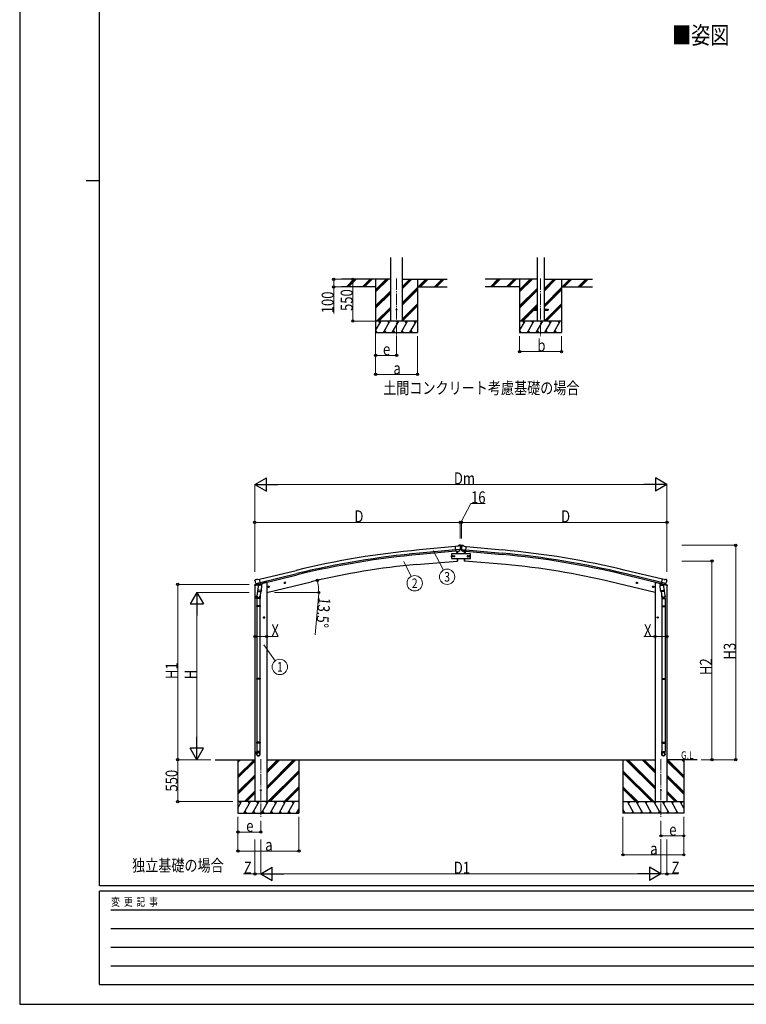
# Model space of a CAD drawing. Units: millimetres. Extents: x 0 to 29435, y 0 to 20790.
# Drawn here: x 0 to 9547, y 0 to 12946 of the extents above; entities that cross this region are included whole.
import ezdxf
from ezdxf.enums import TextEntityAlignment as Align

# ---------------------------------------------------------------- set-up
doc = ezdxf.new("R2010")
doc.units = ezdxf.units.MM
doc.header["$PDMODE"] = 1
doc.linetypes.add('YCENTER_1', pattern=[13, 10, -1, 1, -1])
for name, color, linetype, lineweight in [('USER1', 3, 'Continuous', 13), ('YKK_12', 2, 'Continuous', 13), ('YKK_13', 4, 'Continuous', 30), ('YKK_A1', 4, 'Continuous', 30), ('YKK_D', 6, 'Continuous', 13), ('YKK_ZWAK', 7, 'Continuous', 30)]:
    doc.layers.add(name, color=color, linetype=linetype, lineweight=lineweight)
doc.styles.add('text-b', font='extslim2.shx', dxfattribs={"width": 0.8, "bigfont": 'extfont2.shx'})

msp = doc.modelspace()

# ---------------------------------------------------------------- linework, layer by layer
at = {"layer": 'YKK_12', "linetype": 'YCENTER_1', "ltscale": 15}
for p, q in [((4952, 9543), (4952, 8783)), ((6844, 9543), (6844, 8783)), ((3168, 3224), (3168, 2465)), ((8426, 3224), (8426, 2465))]:
    msp.add_line(p, q, dxfattribs=at)
at = {"layer": 'YKK_13', "ltscale": 20}
for p, q in [((6744, 9138), (6744, 9129)), ((6744, 9138), (6799, 9138)), ((6744, 9129), (6799, 9129)), ((6889, 9138), (6944, 9138)), ((6889, 9129), (6944, 9129)), ((6944, 9138), (6944, 9129))]:
    msp.add_line(p, q, dxfattribs=at)
at = {"layer": 'YKK_13'}
for p, q in [((5753, 6022), (5727, 6020)), ((5732, 5955), (5727, 6020)), ((5790, 5980), (5731, 5974)), ((5742, 5956), (5732, 5955)), ((5739, 5955), (5742, 5921)), ((5742, 5956), (5743, 5956)), ((5743, 5956), (5768, 5958)), ((5753, 6022), (5765, 6029)), ((5765, 6029), (5769, 6035)), ((5765, 6029), (5765, 6029)), ((5780, 6030), (5766, 6029)), ((5776, 5959), (5768, 5958)), ((5768, 5958), (5768, 5958)), ((5793, 6037), (5769, 6035)), ((5778, 5960), (5789, 5979)), ((5789, 6024), (5783, 6029)), ((5790, 5980), (5789, 5979)), ((5789, 5979), (5789, 5979)), ((5790, 6022), (5790, 6021)), ((5791, 5996), (5803, 5996)), ((5793, 6037), (5801, 6037)), ((5801, 6037), (5825, 6035)), ((5803, 6022), (5803, 6021)), ((5804, 5980), (5863, 5974)), ((5804, 5980), (5804, 5979)), ((5815, 5960), (5804, 5979)), ((5804, 5979), (5804, 5979)), ((5805, 6024), (5810, 6029)), ((5814, 6030), (5827, 6029)), ((5817, 5959), (5825, 5958)), ((5828, 6029), (5825, 6035)), ((5851, 5956), (5825, 5958)), ((5825, 5958), (5825, 5958)), ((5828, 6029), (5828, 6029)), ((5840, 6022), (5829, 6029)), ((5840, 6022), (5867, 6019)), ((5851, 5956), (5851, 5956)), ((5851, 5956), (5861, 5955)), ((5854, 5955), (5851, 5921)), ((5861, 5955), (5867, 6019)), ((5748, 5861), (5750, 5828)), ((5750, 5828), (5753, 5828)), ((5843, 5828), (5841, 5828)), ((5846, 5861), (5843, 5828)), ((3093, 5582), (3089, 5576)), ((3089, 5573), (3089, 5572)), ((3096, 5584), (3109, 5587)), ((3124, 5585), (3110, 5587)), ((3124, 5585), (3150, 5591)), ((3165, 5528), (3150, 5591)), ((8429, 5528), (8444, 5591)), ((8470, 5585), (8444, 5591)), ((8470, 5585), (8483, 5587)), ((8498, 5584), (8485, 5587)), ((8501, 5582), (8505, 5576)), ((8505, 5573), (8505, 5572)), ((3102, 5534), (3103, 5533)), ((3103, 5533), (3160, 5547)), ((3119, 5518), (3103, 5533)), ((3103, 5533), (3103, 5533)), ((3131, 5469), (3115, 5372)), ((3122, 5517), (3130, 5519)), ((3123, 5518), (3125, 5518)), ((3125, 5518), (3161, 5527)), ((3126, 5518), (3126, 5517)), ((3127, 5516), (3153, 5509)), ((3128, 5431), (3129, 5444)), ((3134, 5511), (3129, 5444)), ((3175, 5441), (3129, 5444)), ((3155, 5525), (3130, 5519)), ((3130, 5519), (3130, 5519)), ((3180, 5507), (3134, 5511)), ((3136, 5514), (3136, 5510)), ((3155, 5525), (3154, 5510)), ((3155, 5525), (3165, 5528)), ((3155, 5525), (3155, 5525)), ((3161, 5527), (3163, 5527)), ((3164, 5529), (3165, 5529)), ((3165, 5529), (3179, 5514)), ((3175, 5441), (3174, 5428)), ((3175, 5441), (3180, 5507)), ((3179, 5514), (3178, 5507)), ((3260, 5488), (3280, 5492)), ((3265, 5495), (3263, 5488)), ((3263, 5488), (3268, 5483)), ((3272, 5497), (3265, 5495)), ((3272, 5480), (3268, 5500)), ((3268, 5483), (3275, 5485)), ((3277, 5492), (3272, 5497)), ((3275, 5485), (3277, 5492)), ((3474, 5539), (3494, 5544)), ((3479, 5547), (3477, 5540)), ((3477, 5540), (3482, 5534)), ((3486, 5549), (3479, 5547)), ((3486, 5532), (3482, 5551)), ((3482, 5534), (3489, 5536)), ((3491, 5543), (3486, 5549)), ((3489, 5536), (3491, 5543)), ((8119, 5539), (8100, 5544)), ((8102, 5543), (8108, 5549)), ((8105, 5536), (8102, 5543)), ((8112, 5534), (8105, 5536)), ((8107, 5532), (8112, 5551)), ((8108, 5549), (8115, 5547)), ((8117, 5540), (8112, 5534)), ((8115, 5547), (8117, 5540)), ((8333, 5488), (8314, 5492)), ((8316, 5492), (8321, 5497)), ((8318, 5485), (8316, 5492)), ((8326, 5483), (8318, 5485)), ((8321, 5480), (8326, 5500)), ((8321, 5497), (8329, 5495)), ((8331, 5488), (8326, 5483)), ((8329, 5495), (8331, 5488)), ((8414, 5507), (8460, 5511)), ((8419, 5441), (8414, 5507)), ((8428, 5529), (8415, 5514)), ((8415, 5514), (8415, 5507)), ((8419, 5441), (8464, 5444)), ((8419, 5441), (8420, 5428)), ((8429, 5529), (8428, 5529)), ((8439, 5525), (8429, 5528)), ((8432, 5527), (8431, 5527)), ((8469, 5518), (8432, 5527)), ((8491, 5533), (8433, 5547)), ((8438, 5525), (8439, 5510)), ((8439, 5525), (8439, 5525)), ((8439, 5525), (8464, 5519)), ((8467, 5516), (8441, 5509)), ((8458, 5514), (8458, 5510)), ((8460, 5511), (8464, 5444)), ((8463, 5469), (8478, 5372)), ((8464, 5519), (8464, 5519)), ((8471, 5517), (8464, 5519)), ((8465, 5431), (8464, 5444)), ((8467, 5518), (8467, 5517)), ((8471, 5518), (8469, 5518)), ((8474, 5518), (8491, 5533)), ((8491, 5534), (8491, 5533)), ((8491, 5533), (8491, 5533)), ((3113, 5335), (3113, 5370)), ((3159, 5335), (3113, 5335)), ((3115, 5335), (3115, 5241)), ((3129, 5430), (3129, 5430)), ((3130, 5429), (3172, 5426)), ((3167, 5427), (3156, 5363)), ((3157, 5335), (3157, 5241)), ((3159, 5370), (3159, 5335)), ((8463, 5429), (8422, 5426)), ((8427, 5427), (8438, 5363)), ((8435, 5370), (8435, 5335)), ((8435, 5335), (8481, 5335)), ((8437, 5335), (8437, 5241)), ((8465, 5430), (8465, 5430)), ((8479, 5335), (8479, 5241)), ((8481, 5335), (8481, 5370)), ((3113, 5239), (3114, 5241)), ((3159, 5239), (3113, 5239)), ((3113, 5239), (3113, 5231)), ((3159, 5231), (3113, 5231)), ((3113, 5231), (3114, 5229)), ((3158, 5241), (3114, 5241)), ((3158, 5229), (3114, 5229)), ((3115, 5229), (3115, 4285)), ((3157, 5229), (3157, 4285)), ((3159, 5239), (3158, 5241)), ((3159, 5231), (3158, 5229)), ((3159, 5239), (3159, 5231)), ((8435, 5239), (8436, 5241)), ((8435, 5239), (8481, 5239)), ((8435, 5239), (8435, 5231)), ((8435, 5231), (8481, 5231)), ((8435, 5231), (8436, 5229)), ((8436, 5241), (8480, 5241)), ((8436, 5229), (8480, 5229)), ((8437, 5229), (8437, 4285)), ((8479, 5229), (8479, 4285)), ((8481, 5239), (8480, 5241)), ((8481, 5231), (8480, 5229)), ((8481, 5239), (8481, 5231)), ((3113, 4283), (3114, 4285)), ((3159, 4283), (3113, 4283)), ((3113, 4283), (3113, 4275)), ((3159, 4275), (3113, 4275)), ((3113, 4275), (3114, 4273)), ((3158, 4285), (3114, 4285)), ((3158, 4273), (3114, 4273)), ((3115, 4273), (3115, 3445)), ((3157, 4273), (3157, 3445)), ((3159, 4283), (3158, 4285)), ((3159, 4275), (3158, 4273)), ((3159, 4283), (3159, 4275)), ((8435, 4283), (8436, 4285)), ((8435, 4283), (8481, 4283)), ((8435, 4283), (8435, 4275)), ((8435, 4275), (8481, 4275)), ((8435, 4275), (8436, 4273)), ((8436, 4285), (8480, 4285)), ((8436, 4273), (8480, 4273)), ((8437, 4273), (8437, 3445)), ((8479, 4273), (8479, 3445)), ((8481, 4283), (8480, 4285)), ((8481, 4275), (8480, 4273)), ((8481, 4283), (8481, 4275)), ((3113, 3443), (3114, 3445)), ((3159, 3443), (3113, 3443)), ((3113, 3443), (3113, 3435)), ((3159, 3435), (3113, 3435)), ((3113, 3435), (3114, 3433)), ((3158, 3445), (3114, 3445)), ((3158, 3433), (3114, 3433)), ((3115, 3433), (3115, 3323)), ((3157, 3433), (3157, 3323)), ((3159, 3443), (3158, 3445)), ((3159, 3435), (3158, 3433)), ((3159, 3443), (3159, 3435)), ((8435, 3443), (8436, 3445)), ((8435, 3443), (8481, 3443)), ((8435, 3443), (8435, 3435)), ((8435, 3435), (8481, 3435)), ((8435, 3435), (8436, 3433)), ((8436, 3445), (8480, 3445)), ((8436, 3433), (8480, 3433)), ((8437, 3433), (8437, 3323)), ((8479, 3433), (8479, 3323)), ((8481, 3443), (8480, 3445)), ((8481, 3435), (8480, 3433)), ((8481, 3443), (8481, 3435)), ((3113, 3289), (3113, 3323)), ((3159, 3323), (3113, 3323)), ((3159, 3289), (3159, 3323)), ((8435, 3289), (8435, 3323)), ((8435, 3323), (8481, 3323)), ((8481, 3289), (8481, 3323))]:
    msp.add_line(p, q, dxfattribs=at)
at = {"layer": 'YKK_13', "linetype": 'Continuous'}
for p, q in [((5796, 6033), (5795, 6033)), ((5795, 6033), (5795, 6032)), ((5795, 6032), (5796, 6032)), ((5796, 6001), (5795, 6001)), ((5795, 6001), (5795, 6000)), ((5795, 6000), (5796, 6000)), ((5797, 6035), (5796, 6035)), ((5796, 6035), (5796, 6034)), ((5796, 6032), (5796, 6031)), ((5796, 6031), (5797, 6031)), ((5797, 6002), (5796, 6002)), ((5796, 6002), (5796, 6001)), ((5796, 5999), (5796, 5998)), ((5796, 5998), (5797, 5998)), ((5797, 6034), (5797, 6035)), ((5797, 6031), (5797, 6032)), ((5797, 6001), (5797, 6002)), ((5797, 5998), (5797, 5999)), ((5799, 6033), (5798, 6033)), ((5798, 6032), (5799, 6032)), ((5799, 6001), (5798, 6001)), ((5798, 6000), (5799, 6000)), ((5799, 6032), (5799, 6033)), ((5799, 6000), (5799, 6001))]:
    msp.add_line(p, q, dxfattribs=at)
at = {"layer": 'YKK_13', "linetype": 'Continuous', "ltscale": 0.5}
for p, q in [((5922, 5921), (5672, 5921)), ((5672, 5921), (5672, 5861)), ((5672, 5861), (5922, 5861)), ((5674, 5891), (5678, 5898)), ((5678, 5885), (5674, 5891)), ((5678, 5898), (5685, 5898)), ((5685, 5885), (5678, 5885)), ((5685, 5898), (5689, 5891)), ((5689, 5891), (5685, 5885)), ((5697, 5891), (5701, 5898)), ((5701, 5885), (5697, 5891)), ((5701, 5898), (5709, 5898)), ((5709, 5885), (5701, 5885)), ((5709, 5898), (5712, 5891)), ((5712, 5891), (5709, 5885)), ((5885, 5898), (5881, 5891)), ((5881, 5891), (5885, 5885)), ((5893, 5898), (5885, 5898)), ((5885, 5885), (5893, 5885)), ((5896, 5891), (5893, 5898)), ((5893, 5885), (5896, 5891)), ((5909, 5898), (5905, 5891)), ((5905, 5891), (5909, 5885)), ((5916, 5898), (5909, 5898)), ((5909, 5885), (5916, 5885)), ((5920, 5891), (5916, 5898)), ((5916, 5885), (5920, 5891)), ((5922, 5861), (5922, 5921)), ((3087, 5505), (3130, 5515)), ((3087, 5512), (3087, 5505)), ((3116, 5521), (3090, 5515)), ((3169, 5525), (3188, 5529)), ((3192, 5537), (3192, 5534)), ((8402, 5537), (8402, 5534)), ((8424, 5525), (8405, 5529)), ((8506, 5505), (8463, 5515)), ((8478, 5521), (8504, 5515)), ((8506, 5512), (8506, 5505))]:
    msp.add_line(p, q, dxfattribs=at)
at = {"layer": 'YKK_13', "ltscale": 20}
msp.add_circle((4952, 9133), 5, dxfattribs=at)
at = {"layer": 'YKK_13', "linetype": 'Continuous'}
for centre in [(5797, 6033), (5797, 6000)]:
    msp.add_circle(centre, 3.5, dxfattribs=at)
at = {"layer": 'YKK_13', "linetype": 'Continuous', "ltscale": 0.5}
for centre, radius in [((5681, 5891), 8.5), ((5681, 5891), 7.7), ((5681, 5891), 6.5), ((5705, 5891), 8.5), ((5705, 5891), 7.7), ((5705, 5891), 6.5), ((5889, 5891), 8.5), ((5889, 5891), 7.7), ((5889, 5891), 6.5), ((5912, 5891), 8.5), ((5912, 5891), 7.7), ((5912, 5891), 6.5)]:
    msp.add_circle(centre, radius, dxfattribs=at)
at = {"layer": 'YKK_13'}
for centre, radius in [((3270, 5490), 8.5), ((3270, 5490), 7.7), ((3270, 5490), 6.5), ((3484, 5541), 8.5), ((3484, 5541), 7.7), ((3484, 5541), 6.5), ((8110, 5541), 8.5), ((8110, 5541), 7.7), ((8110, 5541), 6.5), ((8324, 5490), 8.5), ((8324, 5490), 7.7), ((8324, 5490), 6.5), ((3168, 2815), 4.5), ((8426, 2815), 4.5)]:
    msp.add_circle(centre, radius, dxfattribs=at)
for centre, radius, start, end in [((4857, 5884), 900, 2.3847, 4.6499), ((5766, 6026), 3, 95, 120), ((5780, 6025), 5, 50.0065, 94.9935), ((5589, 6003), 202, 353.4085, 5), ((6005, 6003), 202, 174.8427, 186.4342), ((5813, 6025), 5, 84.8492, 129.8362), ((5827, 6026), 3, 59.8427, 84.8427), ((6737, 5884), 900, 175.3501, 177.6153), ((5752, 5831), 3, 277, 356.6392), ((4857, 5884), 900, 356.6392, 358.5641), ((6737, 5884), 900, 181.4359, 183.3608), ((5841, 5831), 3, 183.3608, 263), ((3286, 5619), 202, 193.5, 205.0912), ((3097, 5579), 5, 103.5, 148.5), ((3110, 5584), 3, 78.5, 103.5), ((8484, 5584), 3, 76.5, 101.5), ((8308, 5619), 202, 334.9088, 346.5), ((8497, 5579), 5, 31.5, 76.5), ((3123, 5518), 0.5, 248.2375, 283.5), ((3126, 5518), 0.5, 356, 103.5), ((3127, 5517), 1, 176, 256), ((3153, 5510), 1.03, 250.039, 351.9657), ((3156, 5525), 0.604, 100.5984, 172.2059), ((3163, 5528), 0.5, 283.5, 318.7625), ((8431, 5528), 0.5, 221.2375, 256.5), ((8438, 5525), 0.604, 7.7941, 79.4016), ((8440, 5510), 1.03, 188.0343, 289.961), ((8468, 5518), 0.5, 76.5, 184), ((8466, 5517), 1, 284, 4), ((8471, 5518), 0.5, 256.5, 291.7625), ((3143, 5370), 30, 177.4514, 180), ((3130, 5431), 1.95, 175.0402, 217.4777), ((3130, 5431), 2, 217.4096, 266), ((3172, 5428), 2, 266, 349.4684), ((8421, 5428), 2, 190.5316, 274), ((8463, 5431), 2, 274, 322.5904), ((8463, 5431), 1.95, 322.5223, 4.9598), ((8451, 5370), 30, 0, 2.5486)]:
    msp.add_arc(centre, radius, start, end, dxfattribs=at)
at = {"layer": 'YKK_13', "linetype": 'Continuous'}
for centre, start, end in [((5796, 6034), 270, 0), ((5796, 6032), 0, 90), ((5796, 6001), 270, 0), ((5796, 5999), 0, 90), ((5798, 6034), 180, 270), ((5798, 6032), 90, 180), ((5798, 6001), 180, 270), ((5798, 5999), 90, 180)]:
    msp.add_arc(centre, 0.84, start, end, dxfattribs=at)
at = {"layer": 'YKK_13', "linetype": 'Continuous', "ltscale": 0.5}
for centre, radius, start, end in [((3090, 5512), 3, 103.5, 180), ((3187, 5534), 5, 283.5, 0), ((8407, 5534), 5, 180, 256.5), ((8503, 5512), 3, 0, 76.5)]:
    msp.add_arc(centre, radius, start, end, dxfattribs=at)
at = {"layer": 'YKK_13', "extrusion": (0, 0, -1)}
for centre, major_axis, ratio, start_param, end_param in [((5776, 5962), (1.62, -2.54), 0.997631, 5.80419, 6.600612), ((5776, 5962), (-3.5, 2.17), 0.650902, 4.095823, 4.168633), ((5794, 6026), (-15.4, 3.4), 0.101033, 0.307812, 0.308043), ((5787, 6022), (2.71, -1.31), 0.997474, 4.96062, 5.746529), ((3091, 5574), (-1.57, -2.57), 0.99628, 0.783535, 1.570796), ((8472, 5520), (0.73, -2.92), 0.997631, 5.80419, 6.600612), ((8472, 5521), (-2.63, 3.16), 0.650902, 4.095823, 4.168633), ((8458, 5370), (-23, 0), 0.996195, 2.556026, 6.566303), ((8458, 5370), (-21, 0), 0.996195, 2.934915, 5.951239), ((8458, 3290), (23, 0), 0.996195, 3.141593, 6.283185), ((8458, 3289), (23, 0), 0.996195, 3.141593, 6.283185), ((8458, 3289), (0, -23.4), 0.981806, 4.712389, 7.853982)]:
    msp.add_ellipse(centre, major_axis=major_axis, ratio=ratio, start_param=start_param, end_param=end_param, dxfattribs=at)
at = {"layer": 'YKK_13', "extrusion": (1e-16, 1e-16, -1)}
msp.add_ellipse((5776, 5962), major_axis=(1.62, -2.54), ratio=0.997631, start_param=0.390237, end_param=0.478995, dxfattribs=at)
at = {"layer": 'YKK_13'}
for centre, major_axis, ratio, start_param, end_param in [((5806, 6022), (-2.71, -1.3), 0.997474, 4.96062, 5.746529), ((5799, 6026), (15.4, 3.4), 0.101033, 0.307812, 0.308043), ((5818, 5962), (-1.62, -2.53), 0.997631, 5.80419, 6.600612), ((5818, 5962), (3.5, 2.16), 0.650902, 4.095823, 4.168633), ((5818, 5962), (-1.62, -2.53), 0.997631, 0.390237, 0.478995), ((8502, 5574), (1.57, -2.57), 0.99628, 0.783535, 1.570796), ((3121, 5520), (-0.73, -2.92), 0.997631, 5.80419, 6.600612), ((3121, 5521), (2.63, 3.16), 0.650902, 4.095823, 4.168633), ((3121, 5520), (-0.73, -2.92), 0.997631, 0.390237, 0.478995), ((3136, 5370), (23, 0), 0.996195, 2.556026, 6.566303), ((3136, 5370), (21, 0), 0.996195, 2.934915, 5.951239), ((3136, 3290), (-23, 0), 0.996195, 3.141593, 6.283185), ((3136, 3289), (-23, 0), 0.996195, 3.141593, 6.283185), ((3136, 3289), (0, -23.4), 0.981806, 4.712389, 7.853982)]:
    msp.add_ellipse(centre, major_axis=major_axis, ratio=ratio, start_param=start_param, end_param=end_param, dxfattribs=at)
at = {"layer": 'YKK_13', "extrusion": (1e-16, 0, -1)}
msp.add_ellipse((8472, 5520), major_axis=(0.73, -2.92), ratio=0.997631, start_param=0.390237, end_param=0.478995, dxfattribs=at)
at = {"layer": 'YKK_13'}
msp.add_ellipse((3136, 3289), major_axis=(21, 0), ratio=0.996195, dxfattribs=at)
at = {"layer": 'YKK_13', "extrusion": (0, 0, -1)}
msp.add_ellipse((8458, 3289), major_axis=(-21, 0), ratio=0.996195, dxfattribs=at)
at = {"layer": 'YKK_A1', "ltscale": 20}
for p, q in [((4875, 8983), (4875, 9819)), ((5030, 8983), (5030, 9819)), ((6799, 9819), (6799, 8983)), ((6889, 9819), (6889, 8983))]:
    msp.add_line(p, q, dxfattribs=at)
at = {"layer": 'YKK_A1'}
for p, q in [((4875, 9533), (4226, 9533)), ((4677, 9533), (4677, 8833)), ((5030, 9533), (5618, 9533)), ((5227, 9533), (5227, 8833)), ((6799, 9533), (6118, 9533)), ((6569, 9533), (6569, 8833)), ((6889, 9533), (7527, 9533)), ((7119, 9533), (7119, 8833)), ((4677, 9433), (4226, 9433)), ((5227, 9433), (5618, 9433)), ((6569, 9433), (6118, 9433)), ((7119, 9433), (7527, 9433)), ((5727, 6018), (5249, 5974)), ((5731, 5975), (5253, 5931)), ((5732, 5958), (5255, 5915)), ((5739, 5955), (5742, 5921)), ((5854, 5955), (5851, 5921)), ((5862, 5958), (6339, 5915)), ((5863, 5975), (6340, 5931)), ((5867, 6018), (6344, 5974)), ((5213, 5781), (5750, 5828)), ((5748, 5861), (5750, 5828)), ((5846, 5861), (5843, 5828)), ((6381, 5781), (5843, 5828)), ((3150, 5589), (3633, 5706)), ((8444, 5589), (7961, 5706)), ((3160, 5547), (3643, 5664)), ((3164, 5530), (3647, 5648)), ((8430, 5530), (7947, 5648)), ((8434, 5547), (7951, 5664)), ((3225, 5545), (3192, 5537)), ((3245, 5415), (3831, 5556)), ((8348, 5415), (7762, 5556)), ((8368, 5545), (8402, 5537)), ((2568, 3215), (3090, 3215)), ((2868, 3215), (2868, 2515)), ((3245, 3215), (8348, 3215)), ((3668, 3215), (3668, 2515)), ((7926, 3215), (7926, 2515)), ((8901, 3215), (8504, 3215)), ((8726, 3215), (8726, 2515))]:
    msp.add_line(p, q, dxfattribs=at)
at = {"layer": 'YKK_A1', "linetype": 'Continuous'}
for p, q in [((4293, 9435), (4392, 9533)), ((4306, 9433), (4406, 9533)), ((4320, 9433), (4420, 9533)), ((4505, 9435), (4604, 9533)), ((4518, 9433), (4618, 9533)), ((4532, 9433), (4632, 9533)), ((4677, 9366), (4844, 9533)), ((4677, 9381), (4830, 9533)), ((4677, 9395), (4816, 9533)), ((5030, 9411), (5153, 9533)), ((5030, 9425), (5139, 9533)), ((5030, 9439), (5124, 9533)), ((5237, 9433), (5337, 9533)), ((5251, 9433), (5351, 9533)), ((5265, 9433), (5365, 9533)), ((5449, 9433), (5549, 9533)), ((5463, 9433), (5563, 9533)), ((5477, 9433), (5577, 9533)), ((6185, 9435), (6283, 9533)), ((6197, 9433), (6297, 9533)), ((6212, 9433), (6312, 9533)), ((6397, 9435), (6495, 9533)), ((6410, 9433), (6510, 9533)), ((6424, 9433), (6524, 9533)), ((6569, 9366), (6736, 9533)), ((6569, 9381), (6722, 9533)), ((6569, 9395), (6708, 9533)), ((6889, 9378), (7044, 9533)), ((6889, 9392), (7030, 9533)), ((6889, 9407), (7016, 9533)), ((7128, 9433), (7228, 9533)), ((7142, 9433), (7242, 9533)), ((7156, 9433), (7256, 9533)), ((7340, 9433), (7440, 9533)), ((7354, 9433), (7454, 9533)), ((7369, 9433), (7469, 9533)), ((4677, 9183), (4875, 9380)), ((4677, 9168), (4875, 9366)), ((4677, 9154), (4875, 9352)), ((5030, 9227), (5227, 9424)), ((5030, 9213), (5227, 9410)), ((5030, 9199), (5227, 9396)), ((6569, 9183), (6799, 9412)), ((6569, 9168), (6799, 9398)), ((6569, 9154), (6799, 9384)), ((6889, 9194), (7119, 9424)), ((6889, 9180), (7119, 9410)), ((6889, 9166), (7119, 9396)), ((5030, 9015), (5227, 9212)), ((5030, 9001), (5227, 9198)), ((6582, 8983), (6799, 9200)), ((6890, 8983), (7119, 9212)), ((6904, 8983), (7119, 9198)), ((4690, 8983), (4875, 9168)), ((4704, 8983), (4875, 9154)), ((4719, 8983), (4875, 9139)), ((5030, 8987), (5227, 9184)), ((6596, 8983), (6744, 9131)), ((6610, 8983), (6756, 9129)), ((6751, 9138), (6799, 9186)), ((6765, 9138), (6799, 9172)), ((6919, 8983), (7119, 9184)), ((4677, 8858), (4750, 8983)), ((4779, 8833), (4865, 8983)), ((4894, 8833), (4981, 8983)), ((5010, 8833), (5096, 8983)), ((5125, 8833), (5212, 8983)), ((6569, 8858), (6641, 8983)), ((6670, 8833), (6757, 8983)), ((6786, 8833), (6872, 8983)), ((6901, 8833), (6988, 8983)), ((7017, 8833), (7103, 8983)), ((4677, 8833), (5227, 8833)), ((4678, 8859), (4693, 8833)), ((4794, 8859), (4809, 8833)), ((4909, 8859), (4924, 8833)), ((5025, 8859), (5040, 8833)), ((5140, 8859), (5155, 8833)), ((6569, 8833), (7119, 8833)), ((6570, 8859), (6585, 8833)), ((6685, 8859), (6700, 8833)), ((6801, 8859), (6816, 8833)), ((6916, 8859), (6931, 8833)), ((7032, 8859), (7047, 8833)), ((2868, 3004), (3079, 3215)), ((2868, 3188), (2895, 3215)), ((2868, 3202), (2881, 3215)), ((2868, 2990), (3090, 3212)), ((2868, 2976), (3090, 3198)), ((3245, 2833), (3628, 3215)), ((3245, 2861), (3599, 3215)), ((3245, 2847), (3614, 3215)), ((3245, 3045), (3416, 3215)), ((3245, 3059), (3401, 3215)), ((3245, 3073), (3387, 3215)), ((8348, 2833), (7966, 3215)), ((8348, 2847), (7980, 3215)), ((8348, 2861), (7994, 3215)), ((8348, 3045), (8178, 3215)), ((8348, 3059), (8192, 3215)), ((8348, 3073), (8206, 3215)), ((8726, 2990), (8504, 3212)), ((8726, 2976), (8504, 3198)), ((8726, 3004), (8515, 3215)), ((8726, 3188), (8698, 3215)), ((8726, 3202), (8713, 3215)), ((2868, 2792), (3090, 3014)), ((2868, 2778), (3090, 3000)), ((2868, 2764), (3090, 2986)), ((3262, 2665), (3668, 3071)), ((3276, 2665), (3668, 3057)), ((3290, 2665), (3668, 3043)), ((8332, 2665), (7926, 3071)), ((8318, 2665), (7926, 3057)), ((8304, 2665), (7926, 3043)), ((8726, 2792), (8504, 3014)), ((8726, 2778), (8504, 3000)), ((8726, 2764), (8504, 2986)), ((3474, 2665), (3668, 2859)), ((8120, 2665), (7926, 2859)), ((2953, 2665), (3090, 2802)), ((2967, 2665), (3090, 2788)), ((2981, 2665), (3090, 2774)), ((3488, 2665), (3668, 2845)), ((3502, 2665), (3668, 2831)), ((8106, 2665), (7926, 2845)), ((8092, 2665), (7926, 2831)), ((8640, 2665), (8504, 2802)), ((8626, 2665), (8504, 2788)), ((8612, 2665), (8504, 2774)), ((2868, 2581), (2916, 2665)), ((2945, 2515), (3032, 2665)), ((3060, 2515), (3147, 2665)), ((3176, 2515), (3263, 2665)), ((3291, 2515), (3378, 2665)), ((3407, 2515), (3493, 2665)), ((3522, 2515), (3609, 2665)), ((8071, 2515), (7985, 2665)), ((8187, 2515), (8100, 2665)), ((8302, 2515), (8216, 2665)), ((8418, 2515), (8331, 2665)), ((8533, 2515), (8447, 2665)), ((8649, 2515), (8562, 2665)), ((8726, 2581), (8677, 2665)), ((2868, 2515), (3668, 2515)), ((2960, 2541), (2975, 2515)), ((3075, 2541), (3090, 2515)), ((3191, 2541), (3206, 2515)), ((3306, 2541), (3321, 2515)), ((3422, 2541), (3437, 2515)), ((3537, 2541), (3552, 2515)), ((3638, 2515), (3668, 2567)), ((3653, 2541), (3668, 2515)), ((7956, 2515), (7926, 2567)), ((7941, 2541), (7926, 2515)), ((8726, 2515), (7926, 2515)), ((8056, 2541), (8041, 2515)), ((8172, 2541), (8157, 2515)), ((8287, 2541), (8272, 2515)), ((8403, 2541), (8388, 2515)), ((8518, 2541), (8503, 2515)), ((8634, 2541), (8619, 2515))]:
    msp.add_line(p, q, dxfattribs=at)
at = {"layer": 'YKK_A1', "linetype": 'Continuous', "ltscale": 0.5}
for p, q in [((5227, 8983), (4677, 8983)), ((4735, 8957), (4720, 8983)), ((4850, 8957), (4835, 8983)), ((4966, 8957), (4951, 8983)), ((5081, 8957), (5066, 8983)), ((5197, 8957), (5182, 8983)), ((7119, 8983), (6569, 8983)), ((6626, 8957), (6611, 8983)), ((6742, 8957), (6727, 8983)), ((6857, 8957), (6842, 8983)), ((6973, 8957), (6958, 8983)), ((7088, 8957), (7073, 8983)), ((3211, 5093), (3204, 5089)), ((3204, 5089), (3204, 5082)), ((3204, 5082), (3211, 5078)), ((3217, 5089), (3211, 5093)), ((3211, 5078), (3217, 5082)), ((3217, 5082), (3217, 5089)), ((8376, 5089), (8383, 5093)), ((8376, 5082), (8376, 5089)), ((8383, 5078), (8376, 5082)), ((8383, 5093), (8389, 5089)), ((8389, 5082), (8383, 5078)), ((8389, 5089), (8389, 5082)), ((3668, 2665), (2868, 2665)), ((2901, 2639), (2886, 2665)), ((3017, 2639), (3002, 2665)), ((3132, 2639), (3117, 2665)), ((3248, 2639), (3233, 2665)), ((3363, 2639), (3348, 2665)), ((3463, 2665), (3478, 2639)), ((3594, 2639), (3579, 2665)), ((7926, 2665), (8726, 2665)), ((8000, 2639), (8015, 2665)), ((8130, 2665), (8115, 2639)), ((8231, 2639), (8246, 2665)), ((8346, 2639), (8361, 2665)), ((8462, 2639), (8477, 2665)), ((8577, 2639), (8592, 2665)), ((8692, 2639), (8707, 2665))]:
    msp.add_line(p, q, dxfattribs=at)
at = {"layer": 'YKK_A1', "ltscale": 2}
for p, q in [((3090, 5506), (3090, 2665)), ((3245, 5545), (3225, 5545)), ((3245, 5545), (3245, 2665)), ((8348, 5545), (8368, 5545)), ((8348, 5545), (8348, 2665)), ((8504, 5506), (8504, 2665))]:
    msp.add_line(p, q, dxfattribs=at)
at = {"layer": 'YKK_A1', "linetype": 'YCENTER_1', "ltscale": 0.5}
for p, q in [((3221, 5086), (3201, 5086)), ((3211, 5076), (3211, 5096)), ((8373, 5086), (8393, 5086)), ((8383, 5076), (8383, 5096))]:
    msp.add_line(p, q, dxfattribs=at)
at = {"layer": 'YKK_A1', "linetype": 'Continuous', "ltscale": 0.5}
for centre, radius in [((3211, 5086), 8.5), ((3211, 5086), 7.7), ((3211, 5086), 6.5), ((8383, 5086), 8.5), ((8383, 5086), 7.7), ((8383, 5086), 6.5)]:
    msp.add_circle(centre, radius, dxfattribs=at)
at = {"layer": 'YKK_A1'}
for centre, radius, start, end in [((6245, -5036), 11055, 95.1687, 103.6697), ((5348, -5036), 11055, 76.3303, 84.8313), ((6245, -5036), 11012, 95.1697, 103.6697), ((6245, -5036), 10995, 95.1697, 103.6697), ((5348, -5036), 10995, 76.3303, 84.8303), ((5348, -5036), 11012, 76.3303, 84.8303), ((6035, -3626), 9443, 95, 103.5), ((5558, -3626), 9443, 76.5, 85)]:
    msp.add_arc(centre, radius, start, end, dxfattribs=at)
at = {"layer": 'YKK_D'}
for p, q in [((4292, 9533), (4126, 9533)), ((4127, 9533), (4127, 9433)), ((4451, 9533), (4376, 9533)), ((4377, 9533), (4377, 8983)), ((4292, 9433), (4126, 9433)), ((4127, 9433), (4127, 9084)), ((4676, 8983), (4376, 8983)), ((4677, 8832), (4677, 8532)), ((4677, 8783), (4677, 8282)), ((4952, 8782), (4952, 8532)), ((5227, 8783), (5227, 8282)), ((6569, 8783), (6569, 8582)), ((7119, 8783), (7119, 8582)), ((6569, 8583), (7119, 8583)), ((4952, 8533), (4677, 8533)), ((4677, 8283), (5227, 8283)), ((3090, 5688), (3090, 6837)), ((8329, 6836), (3265, 6836)), ((8504, 5687), (8504, 6837)), ((5797, 6336), (5929, 6586)), ((5929, 6586), (6116, 6586)), ((3089, 5687), (3089, 6337)), ((5789, 6336), (3089, 6336)), ((5789, 6123), (5789, 6337)), ((5789, 6126), (5789, 6337)), ((5789, 6336), (5805, 6336)), ((5805, 6123), (5805, 6337)), ((5805, 6126), (5805, 6337)), ((5805, 6336), (8504, 6336)), ((8504, 5687), (8504, 6337)), ((5432, 5967), (5569, 5710)), ((8702, 6036), (9410, 6036)), ((9409, 6036), (9409, 3215)), ((8701, 5828), (9097, 5828)), ((9096, 5828), (9096, 3215)), ((5047, 5822), (5145, 5627)), ((3832, 5556), (3912, 5575)), ((3014, 5522), (2075, 5522)), ((2076, 5522), (2076, 3215)), ((3014, 5415), (2325, 5415)), ((3346, 5415), (3931, 5415)), ((3927, 5356), (3884, 4860)), ((2326, 5240), (2326, 3390)), ((3090, 4836), (3245, 4836)), ((3245, 4836), (3394, 4836)), ((8349, 4836), (8200, 4836)), ((8504, 4836), (8349, 4836)), ((3207, 4727), (3358, 4518)), ((2510, 3215), (2075, 3215)), ((2511, 3215), (2075, 3215)), ((2076, 2665), (2076, 3215)), ((2511, 3215), (2325, 3215)), ((8953, 3215), (9097, 3215)), ((8953, 3215), (9410, 3215)), ((2802, 2665), (2075, 2665)), ((2868, 2465), (2868, 2014)), ((2868, 2465), (2868, 2264)), ((3668, 2465), (3668, 2014)), ((7926, 2465), (7926, 1964)), ((8726, 2464), (8726, 1964)), ((8726, 2464), (8726, 2214)), ((3168, 2414), (3168, 2264)), ((8426, 2414), (8426, 2214)), ((3168, 2265), (2868, 2265)), ((8426, 2215), (8726, 2215)), ((3090, 2165), (3090, 1714)), ((3168, 2165), (3168, 1714)), ((3168, 2160), (3168, 1714)), ((8426, 2171), (8426, 1714)), ((8426, 2165), (8426, 1714)), ((8504, 2165), (8504, 1714)), ((3668, 2015), (2868, 2015)), ((7926, 1965), (8726, 1965)), ((3090, 1715), (2942, 1715)), ((3168, 1715), (3090, 1715)), ((3343, 1715), (8251, 1715)), ((8426, 1715), (8504, 1715)), ((8504, 1715), (8650, 1715))]:
    msp.add_line(p, q, dxfattribs=at)
at = {"layer": 'YKK_D', "lineweight": -2}
for p, q in [((3090, 6836), (3242, 6924)), ((3242, 6749), (3242, 6924)), ((8504, 6836), (8353, 6924)), ((8353, 6924), (8353, 6749)), ((3090, 6836), (3242, 6749)), ((3090, 6836), (3393, 6836)), ((8504, 6836), (8201, 6836)), ((8504, 6836), (8353, 6749)), ((2326, 5415), (2239, 5264)), ((2326, 5415), (2414, 5264)), ((2326, 5415), (2326, 5112)), ((2239, 5264), (2414, 5264)), ((2326, 3215), (2326, 3518)), ((2326, 3215), (2239, 3367)), ((2414, 3367), (2239, 3367)), ((2326, 3215), (2414, 3367)), ((3168, 1715), (3319, 1803)), ((3168, 1715), (3319, 1628)), ((3168, 1715), (3471, 1715)), ((3319, 1628), (3319, 1803)), ((8426, 1715), (8123, 1715)), ((8426, 1715), (8274, 1803)), ((8274, 1803), (8274, 1628)), ((8426, 1715), (8274, 1628))]:
    msp.add_line(p, q, dxfattribs=at)
at = {"layer": 'YKK_D', "linetype": 'ByBlock', "lineweight": -2}
for centre in [(4127, 9533), (4377, 9533), (4127, 9433), (4377, 8983), (4677, 8533), (4952, 8533), (6569, 8583), (7119, 8583), (4677, 8283), (5227, 8283), (3089, 6336), (5789, 6336), (5805, 6336), (8504, 6336), (9409, 6036), (9096, 5828), (3911, 5575), (2076, 5522), (3930, 5415), (3090, 4836), (3245, 4836), (8349, 4836), (8504, 4836), (2076, 3215), (2076, 3215), (9096, 3215), (9409, 3215), (2076, 2665), (2868, 2265), (3168, 2265), (8426, 2215), (8726, 2215), (2868, 2015), (3668, 2015), (7926, 1965), (8726, 1965), (3090, 1715), (8504, 1715)]:
    msp.add_circle(centre, 14.9, dxfattribs=at)
at = {"layer": 'YKK_D'}
for centre in [(5616, 5621), (5190, 5536), (3418, 4436)]:
    msp.add_circle(centre, 101, dxfattribs=at)
for start, end in [(360, 13.5), (355.0149, 360)]:
    msp.add_arc((3245, 5415), 684, start, end, dxfattribs=at)
msp.add_point((8447, 7685), dxfattribs=at)
at = {"layer": 'YKK_ZWAK'}
for p, q in [((0, 20790), (0, 0)), ((1050, 1558), (1050, 20108)), ((875, 10832), (1050, 10832)), ((28350, 1558), (1050, 1558)), ((10150, 1488), (1050, 1488)), ((1050, 262), (1050, 1488)), ((1199, 1242), (9975, 1242)), ((1199, 997), (9975, 997)), ((1199, 752), (9975, 752)), ((1199, 508), (9975, 508)), ((1050, 262), (10150, 262)), ((0, 0), (29435, 0))]:
    msp.add_line(p, q, dxfattribs=at)

# ---------------------------------------------------------------- texts
at = {"layer": 'USER1', "style": 'text-b', "width": 0.8}
for s, height, p in [('■姿図', 230, (8572, 12628)), ('土間コンクリート考慮基礎の場合', 157.5, (4776, 8025)), ('G.L', 100, (8689, 3226)), ('独立基礎の場合', 157.5, (1477, 1747))]:
    msp.add_text(s, height=height, dxfattribs=at).set_placement(p)
at = {"layer": 'YKK_D', "style": 'text-b', "width": 0.8}
for s, height, rotation, p in [('100', 157.5, 90, (4125, 9086)), ('550', 157.5, 90, (4375, 9116)), ('13.5°', 157.5, 265.0149, (3928, 5355)), ('H3', 157.5, 90, (9408, 4533)), ('H2', 157.5, 90, (9095, 4329)), ('H1', 157.5, 90, (2075, 4276)), ('H', 158, 90, (2325, 4273)), ('550', 157.5, 90, (2074, 2797))]:
    msp.add_text(s, height=height, rotation=rotation, dxfattribs=at).set_placement(p)
for s, height, p in [('b', 158, (6802, 8584)), ('e', 158, (4773, 8534)), ('a', 158, (4910, 8284)), ('Dm', 157.5, (5705, 6837)), ('16', 157.5, (5930, 6587)), ('D', 158, (4397, 6337)), ('D', 158, (7113, 6337)), ('X', 158, (3307, 4838)), ('X', 158, (8203, 4838)), ('e', 158, (2976, 2267)), ('e', 158, (8534, 2217)), ('a', 158, (3226, 2017)), ('a', 158, (8284, 1967)), ('Z', 158, (2944, 1718)), ('D1', 157.5, (5704, 1717)), ('Z', 158, (8565, 1717))]:
    msp.add_text(s, height=height, dxfattribs=at).set_placement(p)
for s, p in [('2', (5190, 5536)), ('3', (5616, 5621)), ('1', (3418, 4436))]:
    msp.add_text(s, height=126, dxfattribs=at).set_placement(p, align=Align.MIDDLE_CENTER)
at = {"layer": 'YKK_ZWAK', "style": 'text-b', "width": 0.8}
msp.add_text('変  更  記  事', height=105, dxfattribs=at).set_placement((1203, 1295))

doc.saveas('drawing.dxf')
